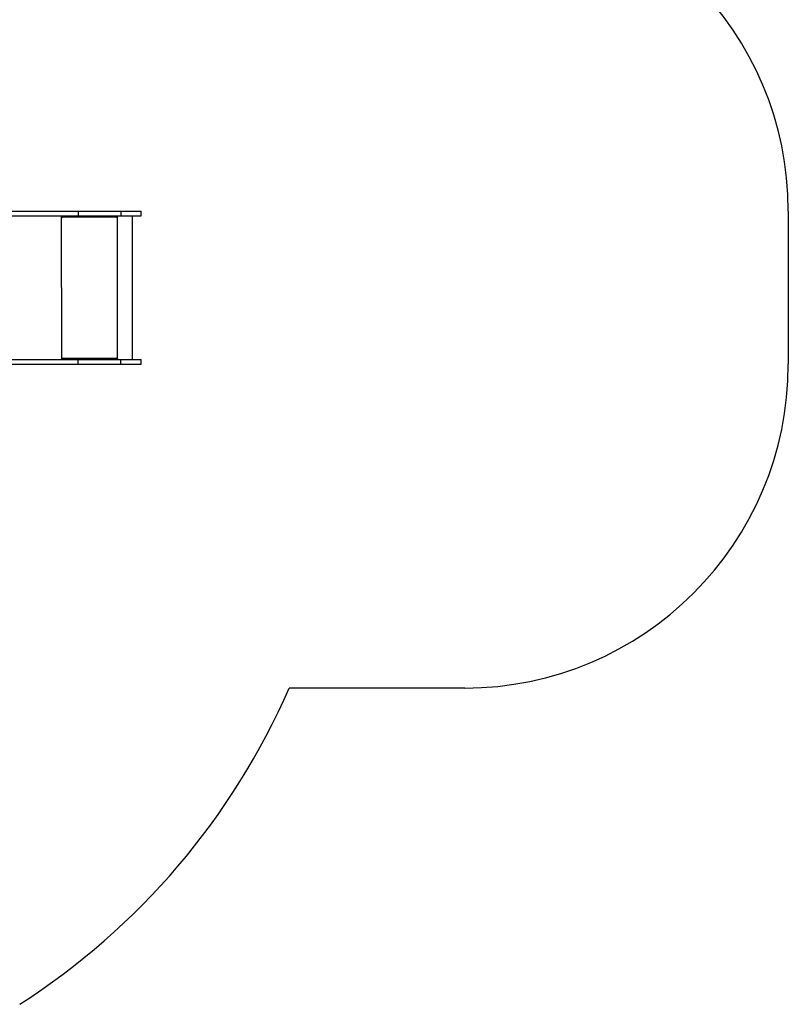
# Model space of a CAD drawing. Units: millimetres. Extents: x 120 to 4244, y 131 to 2040.
# Drawn here: x 518 to 755, y 191 to 495 of the extents above; entities that cross this region are included whole.
import ezdxf

# ---------------------------------------------------------------- set-up
doc = ezdxf.new("R2010")
doc.units = ezdxf.units.MM
doc.header["$LTSCALE"] = 100
doc.layers.add('FORMAT', color=7, linetype='Continuous')

# ---------------------------------------------------------------- blocks, each defined once
blk = doc.blocks.new('0113 2d')
at = {"color": 7, "linetype": 'Continuous', "lineweight": 25}
for p, q in [((1466.71, 468.21), (1508.39, 468.21)), ((1466.71, 465.21), (1508.39, 465.21)), ((1498.22, 465.21), (1498.12, 464.21)), ((1498.22, 464.81), (1498.22, 465.21)), ((1498.22, 464.81), (1498.22, 464.81)), ((1498.27, 464.41), (1498.32, 464.41)), ((1498.27, 464.41), (1498.27, 464.21)), ((1498.27, 464.21), (1498.32, 464.21)), ((1498.32, 464.21), (1498.32, 464.41)), ((1532.32, 464.41), (1498.32, 464.41)), ((1508.39, 468.21), (1508.39, 465.21)), ((1508.39, 468.21), (1534.66, 468.21)), ((1508.39, 465.21), (1534.66, 465.21)), ((1532.32, 464.41), (1532.32, 464.21)), ((1532.52, 465.21), (1532.47, 464.21)), ((1532.47, 464.21), (1532.52, 464.21)), ((1532.52, 464.21), (1532.52, 465.21)), ((1532.52, 376.61), (1532.71, 465.21)), ((1534.66, 468.21), (1534.66, 465.21)), ((1534.66, 468.21), (1547.21, 468.21)), ((1534.66, 465.21), (1547.21, 465.21)), ((1541.85, 376.61), (1541.85, 465.21)), ((1547.21, 465.21), (1547.21, 468.21)), ((1498.12, 377.61), (1498.12, 376.61)), ((1498.27, 377.61), (1498.32, 377.61)), ((1498.27, 377.61), (1498.27, 377.41)), ((1498.27, 377.41), (1498.32, 377.41)), ((1498.32, 377.41), (1498.32, 377.61)), ((1498.32, 377.41), (1532.32, 377.41)), ((1532.32, 377.61), (1532.32, 377.41)), ((1532.47, 377.61), (1532.52, 377.61)), ((1532.47, 377.61), (1532.52, 376.61)), ((1532.52, 376.61), (1532.52, 377.61)), ((1466.71, 376.61), (1508.39, 376.61)), ((1466.71, 373.61), (1508.39, 373.61)), ((1498.22, 377.01), (1498.22, 376.61)), ((1498.22, 377.01), (1498.22, 377.01)), ((1508.39, 373.61), (1508.39, 376.61)), ((1508.39, 376.61), (1534.66, 376.61)), ((1508.39, 373.61), (1534.66, 373.61)), ((1534.66, 373.61), (1534.66, 376.61)), ((1534.66, 376.61), (1547.21, 376.61)), ((1534.66, 373.61), (1547.21, 373.61)), ((1547.21, 373.61), (1547.21, 376.61))]:
    blk.add_line(p, q, dxfattribs=at)
at = {"color": 8, "linetype": 'Continuous', "lineweight": 25}
blk.add_line((1498.12, 376.61), (1497.93, 465.21), dxfattribs=at)
at = {"color": 7, "linetype": 'Continuous', "lineweight": 25}
for centre, radius, start, end in [((1498.22, 464.21), 0.0993, 179.65251, 0.34749), ((1498.2, 464.28), 0.0998, 221.38551, 318.61449), ((1496.61, 464.61), 1.73, 353.44378, 20.45286), ((1497.42, 464.51), 0.863, 353.44248, 20.45436), ((1530.79, 465.22), 1.73, 332.24632, 359.88217), ((1532.42, 464.21), 0.0993, 179.65314, 0.34686), ((1532.39, 464.28), 0.0998, 221.3866, 318.6134), ((1498.22, 377.61), 0.0993, 359.65251, 180.34749), ((1498.17, 377.61), 0.0998, 359.82838, 75.53923), ((1496.61, 377.22), 1.73, 339.54714, 6.55622), ((1497.42, 377.31), 0.863, 339.54564, 6.55752), ((1532.42, 377.61), 0.0993, 359.65314, 180.34686), ((1530.79, 376.61), 1.73, 0.11783, 27.75368), ((1532.37, 377.61), 0.0998, 359.82955, 75.53847)]:
    blk.add_arc(centre, radius, start, end, dxfattribs=at)
at = {"layer": 'FORMAT'}
for p, q in [((1947.21, 468.21), (1947.21, 373.61)), ((1747.21, 173.61), (1638.68, 173.61))]:
    blk.add_line(p, q, dxfattribs=at)
for centre, radius, start, end in [((1747.21, 468.21), 200, 0, 90), ((1747.21, 373.61), 200, 270, 0), ((1235.1, 348.91), 440, 302.59993, 336.52168)]:
    blk.add_arc(centre, radius, start, end, dxfattribs=at)

msp = doc.modelspace()

# ---------------------------------------------------------------- block references
at = {"xscale": 0.5002770999999999, "yscale": 0.5002770999999999, "zscale": 0.5002770999999999}
msp.add_blockref('0113 2d', (-218.66, 201.44, -0.24), dxfattribs=at)

doc.saveas('drawing.dxf')
